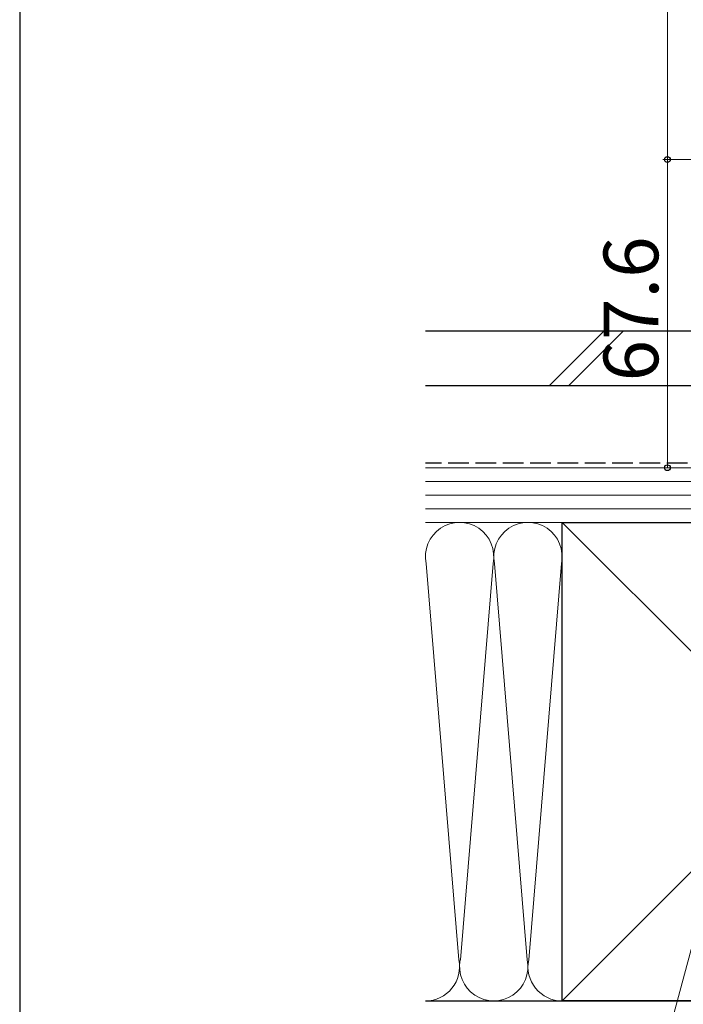
# Model space of a CAD drawing. Extents: x 0 to 1050, y 0 to 1625.
# Drawn here: x 0 to 146, y 247 to 463 of the extents above; entities that cross this region are included whole.
import ezdxf

# ---------------------------------------------------------------- set-up
doc = ezdxf.new("R2010")
doc.units = 0
doc.linetypes.add('YHIDDEN_1', pattern=[4, 3, -1])
for name, color, linetype, lineweight in [('YKK_D', 6, 'CONTINUOUS', 13), ('YKK_ZWAK', 7, 'CONTINUOUS', 30), ('YSS_K', 3, 'CONTINUOUS', 13), ('YSS_KE', 3, 'CONTINUOUS', 30)]:
    doc.layers.add(name, color=color, linetype=linetype, lineweight=lineweight)
doc.styles.add('text-b', font='txt.shx', dxfattribs={"bigfont": 'extfont2.shx'})

msp = doc.modelspace()

# ---------------------------------------------------------------- linework, layer by layer
at = {"layer": 'YKK_D'}
for p, q in [((142.15, 432.6), (142.15, 632.6)), ((213.05, 432.6), (141.15, 432.6)), ((213.05, 432.6), (141.15, 432.6)), ((142.15, 432.6), (142.15, 365)), ((183.06, 392.54), (138.59, 226.56)), ((675.91, 365), (141.15, 365))]:
    msp.add_line(p, q, dxfattribs=at)
at = {"layer": 'YKK_D', "linetype": 'ByBlock', "lineweight": -2}
for centre, radius in [((142.15, 432.6), 0.638), ((142.15, 432.6), 0.637), ((142.15, 365), 0.637)]:
    msp.add_circle(centre, radius, dxfattribs=at)
at = {"layer": 'YKK_ZWAK'}
msp.add_line((0, 1530), (0, 0), dxfattribs=at)
at = {"layer": 'YSS_K', "ltscale": 1.5}
for p, q in [((116.26, 383), (128.26, 395)), ((120.5, 383), (132.5, 395))]:
    msp.add_line(p, q, dxfattribs=at)
at = {"layer": 'YSS_K'}
for p, q in [((89.05, 365), (428.55, 365)), ((89.05, 362), (428.55, 362)), ((89.05, 359), (428.55, 359)), ((89.05, 356), (428.55, 356)), ((119.05, 353), (89.05, 353)), ((428.55, 353), (89.05, 353)), ((224.05, 248), (119.05, 353)), ((224.05, 353), (119.05, 248)), ((89.21, 343.97), (96.39, 257.03)), ((96.71, 257.03), (103.89, 343.97)), ((104.21, 343.97), (111.39, 257.03)), ((118.89, 343.97), (111.71, 257.03)), ((119.05, 248), (89.05, 248))]:
    msp.add_line(p, q, dxfattribs=at)
for centre, start, end in [((96.55, 345.5), 348.2165, 191.7835), ((111.55, 345.5), 348.2165, 191.7835), ((89.05, 255.5), 270, 11.7835), ((104.05, 255.5), 168.2165, 11.7835), ((119.05, 255.5), 168.2165, 270)]:
    msp.add_arc(centre, 7.5, start, end, dxfattribs=at)
at = {"layer": 'YSS_KE', "ltscale": 1.5}
for p, q in [((89.05, 395), (428.55, 395)), ((89.05, 383), (428.55, 383))]:
    msp.add_line(p, q, dxfattribs=at)
at = {"layer": 'YSS_KE', "linetype": 'YHIDDEN_1', "ltscale": 1.5}
msp.add_line((428.55, 366), (89.05, 366), dxfattribs=at)
at = {"layer": 'YSS_KE'}
for p, q in [((119.05, 248), (119.05, 353)), ((119.05, 353), (224.05, 353)), ((89.05, 248), (428.55, 248)), ((224.05, 248), (119.05, 248))]:
    msp.add_line(p, q, dxfattribs=at)

# ---------------------------------------------------------------- texts
at = {"layer": 'YKK_D', "style": 'text-b'}
msp.add_text('67.6', height=12, rotation=90, dxfattribs=at).set_placement((140.15, 383.94))

doc.saveas('drawing.dxf')
